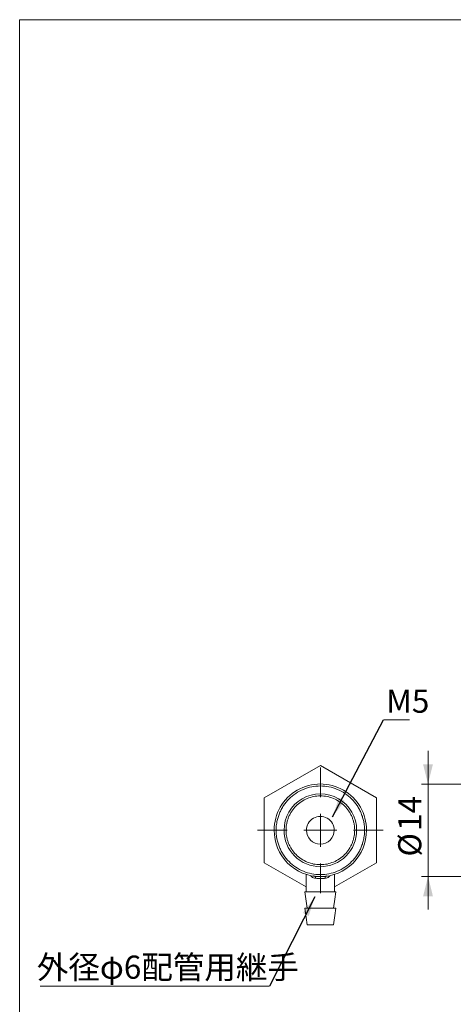
# Model space of a CAD drawing. Units: millimetres. Extents: x 20 to 197, y 10 to 285.
# Drawn here: x 20 to 86, y 136 to 285 of the extents above; entities that cross this region are included whole.
import ezdxf

# ---------------------------------------------------------------- set-up
doc = ezdxf.new("R2010")
doc.units = ezdxf.units.MM
doc.styles.add('SLDTEXTSTYLE0', font='TXT', dxfattribs={"width": 0.7, "bigfont": 'bigfont'})
doc.styles.get("Standard").update_dxf_attribs({"font": 'txt', "bigfont": 'bigfont'})
doc.dimstyles.new('SLDDIMSTYLE0', dxfattribs={"dimtxt": 0.18, "dimasz": 3, "dimexe": 0, "dimexo": 0.0625, "dimgap": 0, "dimtad": 0, "dimtih": 1, "dimtoh": 1, "dimdec": 0, "dimrnd": 1e-09, "dimzin": 0, "dimdsep": 46, "dimtxsty": 'Standard', "dimsah": 1, "dimcen": 0.09, "dimadec": 0, "dimazin": 0, "dimtfac": 3, "dimtdec": 0, "dimtofl": 0, "dimtmove": 0, "dimatfit": 3, "dimfxl": 1, "dimfrac": 2, "dimtolj": 1, "dimtzin": 0, "dimarcsym": 0})
doc.dimstyles.new('SLDDIMSTYLE1', dxfattribs={"dimtxt": 3.5, "dimasz": 3, "dimexe": 0, "dimexo": 0.0625, "dimgap": 0.875, "dimtad": 3, "dimdec": 1, "dimrnd": 1e-09, "dimzin": 12, "dimdsep": 46, "dimtxsty": 'SLDTEXTSTYLE0', "dimsah": 1, "dimcen": 0.09, "dimadec": 0, "dimazin": 3, "dimtfac": 1, "dimtdec": 3, "dimtmove": 0, "dimatfit": 0, "dimfxl": 1, "dimfrac": 2, "dimtolj": 1, "dimtzin": 12, "dimarcsym": 0})

# ---------------------------------------------------------------- blocks, each defined once
blk = doc.blocks.new('SW_NOTE_0')
at = {"color": 0, "linetype": 'Continuous', "lineweight": 0}
blk.add_line((3.96, 0), (0, 0), dxfattribs=at)
at = {"color": 0, "linetype": 'Continuous', "lineweight": 0, "insert": (0.43, 4.56), "char_height": 3.5, "attachment_point": 1, "style": 'SLDTEXTSTYLE0'}
blk.add_mtext('M5', dxfattribs=at)
blk = doc.blocks.new('SW_NOTE_1')
at = {"color": 0, "linetype": 'Continuous', "lineweight": 0}
blk.add_line((-34.74, 0), (0, 0), dxfattribs=at)
at = {"color": 0, "linetype": 'Continuous', "lineweight": 0, "insert": (-35.23, 4.61), "char_height": 3.5, "attachment_point": 1, "style": 'SLDTEXTSTYLE0'}
blk.add_mtext('外径φ6配管用継手', dxfattribs=at)
blk = doc.blocks.new('SW_CENTERMARKSYMBOL_0')
at = {"color": 0, "linetype": 'Continuous', "lineweight": 18}
for p, q in [((0, 5), (0, 9.5)), ((0, 0), (0, 2.5)), ((-5, 0), (-9.5, 0)), ((0, 0), (-2.5, 0)), ((0, 0), (0, -2.5)), ((0, 0), (2.5, 0)), ((5, 0), (9.5, 0)), ((0, -5), (0, -9.5))]:
    blk.add_line(p, q, dxfattribs=at)
blk = doc.blocks.new('_D_1')
at = {"color": 7, "linetype": 'Continuous', "lineweight": 18}
for p, q in [((82.11, 169.41), (82.11, 174.41)), ((109.98, 169.41), (81.11, 169.41)), ((82.11, 169.41), (82.11, 155.41)), ((109.98, 155.41), (81.11, 155.41)), ((82.11, 155.41), (82.11, 150.41))]:
    blk.add_line(p, q, dxfattribs=at)
for points in [[(82.11, 169.41), (82.86, 172.41), (81.36, 172.41)], [(82.11, 155.41), (81.36, 152.41), (82.86, 152.41)]]:
    blk.add_solid(points, dxfattribs=at)
at = {"color": 7, "linetype": 'Continuous', "lineweight": 18, "char_height": 3.5, "attachment_point": 1, "rotation": 90, "style": 'SLDTEXTSTYLE0'}
for s, insert in [('14', (77.59, 162.31)), ('%%c', (77.59, 158.44))]:
    blk.add_mtext(s, dxfattribs=dict(at, insert=insert))

msp = doc.modelspace()

# ---------------------------------------------------------------- linework, layer by layer
at = {"color": 7, "linetype": 'Continuous', "lineweight": 18}
for p, q in [((20.26, 285), (196.76, 285)), ((20.26, 285), (20.26, 10)), ((65.8, 172.23), (57.3, 167.32)), ((74.3, 167.32), (65.8, 172.23)), ((57.3, 167.32), (57.3, 157.51)), ((74.3, 157.51), (74.3, 167.32)), ((57.3, 157.51), (63.65, 153.84)), ((67.95, 153.84), (74.3, 157.51)), ((63.65, 155.79), (63.65, 153.11)), ((66.61, 155.46), (66.79, 155.51)), ((67.95, 153.11), (67.95, 155.79))]:
    msp.add_line(p, q, dxfattribs=at)
at = {"color": 8, "linetype": 'Continuous', "lineweight": 18}
msp.add_line((64.77, 155.51), (64.99, 155.46), dxfattribs=at)
at = {"color": 7, "linetype": 'Continuous', "lineweight": 18, "flags": 128}
for points in [[(63.45, 153.11), (63.65, 151.71), (63.8, 150.61)], [(67.8, 150.61), (68, 152.01), (68.15, 153.11)], [(63.45, 150.61), (63.65, 149.21), (63.8, 148.11)], [(67.8, 148.11), (68, 149.51), (68.15, 150.61)]]:
    msp.add_lwpolyline(points, dxfattribs=at)
at = {"color": 7, "linetype": 'Continuous', "lineweight": 18}
for points, knots in [([(72.8, 162.41), (72.8, 164.91), (71.47, 167.23), (67.13, 169.73), (64.47, 169.73), (60.13, 167.23), (58.8, 164.91), (58.8, 162.41)], [0, 0, 0, 0, 0.3333333, 0.3333333, 0.6666667, 0.6666667, 1, 1, 1, 1]), ([(72.5, 162.41), (72.5, 162.5), (72.5, 162.68), (72.48, 162.94), (72.46, 163.2), (72.42, 163.46), (72.35, 163.85), (72.22, 164.36), (72, 164.98), (71.72, 165.58), (71.27, 166.33), (70.57, 167.18), (69.55, 168.02), (68.38, 168.64), (67.12, 169.03), (65.8, 169.16), (64.48, 169.03), (63.22, 168.64), (62.05, 168.02), (61.03, 167.18), (60.33, 166.33), (59.88, 165.58), (59.6, 164.98), (59.38, 164.36), (59.24, 163.79), (59.15, 163.29), (59.11, 162.85), (59.1, 162.56), (59.1, 162.41)], [0, 0, 0, 0, 0.012533, 0.025036, 0.03753, 0.050034, 0.062566, 0.093839, 0.125111, 0.156384, 0.187656, 0.250126, 0.312595, 0.375065, 0.437534, 0.500004, 0.562473, 0.624942, 0.687412, 0.749881, 0.812351, 0.843623, 0.874896, 0.906168, 0.937441, 0.958309, 0.979132, 1, 1, 1, 1]), ([(71.3, 162.41), (71.3, 164.38), (70.25, 166.19), (66.85, 168.16), (64.75, 168.16), (61.35, 166.19), (60.3, 164.38), (60.3, 162.41)], [0, 0, 0, 0, 0.3333333, 0.3333333, 0.6666667, 0.6666667, 1, 1, 1, 1]), ([(71, 162.41), (71, 162.48), (71, 162.62), (70.99, 162.82), (70.97, 163.02), (70.94, 163.23), (70.88, 163.53), (70.78, 163.93), (70.61, 164.41), (70.39, 164.87), (70.04, 165.45), (69.5, 166.11), (68.71, 166.76), (67.8, 167.25), (66.82, 167.55), (65.8, 167.65), (64.78, 167.55), (63.8, 167.25), (62.89, 166.76), (62.1, 166.11), (61.56, 165.45), (61.21, 164.87), (60.99, 164.41), (60.82, 163.93), (60.71, 163.48), (60.64, 163.09), (60.61, 162.75), (60.6, 162.53), (60.6, 162.41)], [0, 0, 0, 0, 0.012533, 0.025036, 0.03753, 0.050034, 0.062566, 0.093839, 0.125111, 0.156384, 0.187656, 0.250126, 0.312595, 0.375065, 0.437534, 0.500004, 0.562473, 0.624942, 0.687412, 0.749881, 0.812351, 0.843623, 0.874896, 0.906168, 0.937441, 0.958309, 0.979132, 1, 1, 1, 1]), ([(67.9, 162.41), (67.9, 163.16), (67.5, 163.86), (66.2, 164.61), (65.4, 164.61), (64.1, 163.86), (63.7, 163.16), (63.7, 162.41)], [0, 0, 0, 0, 0.3333333, 0.3333333, 0.6666667, 0.6666667, 1, 1, 1, 1]), ([(58.8, 162.41), (58.8, 162.41), (58.83, 162.41), (58.95, 162.41), (59.03, 162.41), (59.1, 162.41)], [0, 0, 0, 0, 0.5, 0.5, 1, 1, 1, 1]), ([(58.8, 162.41), (58.8, 160.56), (59.54, 158.78), (62.16, 156.15), (63.94, 155.41), (67.66, 155.41), (69.44, 156.15), (72.06, 158.78), (72.8, 160.56), (72.8, 162.41)], [0, 0, 0, 0, 0.25, 0.25, 0.5, 0.5, 0.75, 0.75, 1, 1, 1, 1]), ([(59.1, 162.41), (59.1, 162.33), (59.1, 162.15), (59.12, 161.89), (59.14, 161.63), (59.18, 161.37), (59.25, 160.98), (59.38, 160.47), (59.6, 159.85), (59.88, 159.25), (60.33, 158.5), (61.03, 157.64), (62.05, 156.81), (63.22, 156.18), (64.48, 155.8), (65.8, 155.67), (67.12, 155.8), (68.38, 156.18), (69.55, 156.81), (70.57, 157.64), (71.27, 158.5), (71.72, 159.25), (72, 159.85), (72.22, 160.47), (72.36, 161.03), (72.45, 161.54), (72.49, 161.97), (72.5, 162.27), (72.5, 162.41)], [0, 0, 0, 0, 0.012533, 0.025036, 0.03753, 0.050034, 0.062566, 0.093839, 0.125111, 0.156384, 0.187656, 0.250126, 0.312595, 0.375065, 0.437534, 0.500004, 0.562473, 0.624942, 0.687412, 0.749881, 0.812351, 0.843623, 0.874896, 0.906168, 0.937441, 0.958309, 0.979132, 1, 1, 1, 1]), ([(60.3, 162.41), (60.3, 162.41), (60.33, 162.41), (60.45, 162.41), (60.53, 162.41), (60.6, 162.41)], [0, 0, 0, 0, 0.5, 0.5, 1, 1, 1, 1]), ([(60.3, 162.41), (60.3, 160.95), (60.88, 159.56), (62.94, 157.49), (64.34, 156.91), (67.26, 156.91), (68.66, 157.49), (70.72, 159.56), (71.3, 160.95), (71.3, 162.41)], [0, 0, 0, 0, 0.25, 0.25, 0.5, 0.5, 0.75, 0.75, 1, 1, 1, 1]), ([(60.6, 162.41), (60.6, 162.35), (60.6, 162.21), (60.61, 162.01), (60.63, 161.8), (60.66, 161.6), (60.72, 161.3), (60.82, 160.9), (60.99, 160.42), (61.21, 159.96), (61.56, 159.37), (62.1, 158.71), (62.89, 158.06), (63.8, 157.58), (64.78, 157.28), (65.8, 157.18), (66.82, 157.28), (67.8, 157.58), (68.71, 158.06), (69.5, 158.71), (70.04, 159.37), (70.39, 159.96), (70.61, 160.42), (70.78, 160.9), (70.89, 161.34), (70.96, 161.73), (70.99, 162.07), (71, 162.3), (71, 162.41)], [0, 0, 0, 0, 0.012533, 0.025036, 0.03753, 0.050034, 0.062566, 0.093839, 0.125111, 0.156384, 0.187656, 0.250126, 0.312595, 0.375065, 0.437534, 0.500004, 0.562473, 0.624942, 0.687412, 0.749881, 0.812351, 0.843623, 0.874896, 0.906168, 0.937441, 0.958309, 0.979132, 1, 1, 1, 1]), ([(63.7, 162.41), (63.7, 161.86), (63.92, 161.32), (64.71, 160.53), (65.24, 160.31), (66.36, 160.31), (66.89, 160.53), (67.68, 161.32), (67.9, 161.86), (67.9, 162.41)], [0, 0, 0, 0, 0.25, 0.25, 0.5, 0.5, 0.75, 0.75, 1, 1, 1, 1]), ([(71, 162.41), (71.07, 162.41), (71.15, 162.41), (71.27, 162.41), (71.3, 162.41), (71.3, 162.41)], [0, 0, 0, 0, 0.5, 0.5, 1, 1, 1, 1]), ([(72.5, 162.41), (72.57, 162.41), (72.65, 162.41), (72.77, 162.41), (72.8, 162.41), (72.8, 162.41)], [0, 0, 0, 0, 0.5, 0.5, 1, 1, 1, 1]), ([(65.01, 155.45), (64.91, 155.46), (64.8, 155.47), (64.71, 155.52), (64.7, 155.52)], [0, 0, 0, 0, 0.88234, 1, 1, 1, 1]), ([(65.06, 155.16), (65.07, 155.23), (65.06, 155.31), (65.04, 155.43), (65.01, 155.46), (64.99, 155.46)], [0, 0, 0, 0, 0.5, 0.5, 1, 1, 1, 1]), ([(65.06, 155.16), (65.1, 155.16), (65.18, 155.15), (65.31, 155.13), (65.43, 155.13), (65.55, 155.12), (65.68, 155.11), (65.84, 155.11), (66.05, 155.12), (66.3, 155.13), (66.46, 155.15), (66.54, 155.16)], [0, 0, 0, 0, 0.086443, 0.1716, 0.255504, 0.33819, 0.419694, 0.500055, 0.661886, 0.82844, 1, 1, 1, 1]), ([(66.54, 155.16), (66.53, 155.23), (66.53, 155.31), (66.56, 155.43), (66.59, 155.46), (66.61, 155.46)], [0, 0, 0, 0, 0.5, 0.5, 1, 1, 1, 1]), ([(63.45, 153.11), (63.45, 153.11), (63.9, 153.11), (65.35, 153.11), (66.25, 153.11), (67.7, 153.11), (68.15, 153.11), (68.15, 153.11)], [0, 0, 0, 0, 0.3333333, 0.3333333, 0.6666667, 0.6666667, 1, 1, 1, 1]), ([(63.45, 150.61), (63.45, 150.61), (63.9, 150.61), (65.35, 150.61), (66.25, 150.61), (67.7, 150.61), (68.15, 150.61), (68.15, 150.61)], [0, 0, 0, 0, 0.3333333, 0.3333333, 0.6666667, 0.6666667, 1, 1, 1, 1]), ([(67.8, 148.11), (67.8, 148.11), (67.42, 148.11), (66.18, 148.11), (65.42, 148.11), (64.18, 148.11), (63.8, 148.11), (63.8, 148.11)], [0, 0, 0, 0, 0.3333333, 0.3333333, 0.6666667, 0.6666667, 1, 1, 1, 1])]:
    msp.add_open_spline(points, degree=3, knots=knots, dxfattribs=at)
at = {"color": 8, "linetype": 'Continuous', "lineweight": 18}
for points, knots in [([(64.35, 155.57), (64.37, 155.54), (64.41, 155.46), (64.55, 155.33), (64.76, 155.21), (64.96, 155.18), (65.06, 155.16)], [0, 0, 0, 0, 0.139436, 0.317449, 0.661969, 1, 1, 1, 1]), ([(66.54, 155.16), (66.64, 155.18), (66.84, 155.21), (67.05, 155.33), (67.19, 155.46), (67.23, 155.54), (67.25, 155.57)], [0, 0, 0, 0, 0.338668, 0.6830979, 0.8609607, 1, 1, 1, 1])]:
    msp.add_open_spline(points, degree=3, knots=knots, dxfattribs=at)

# ---------------------------------------------------------------- block references
at = {"color": 7, "linetype": 'Continuous', "lineweight": 0}
for name, p in [('SW_NOTE_0', (75.35, 179.13)), ('SW_NOTE_1', (58.09, 138.85))]:
    msp.add_blockref(name, p, dxfattribs=at)
at = {"color": 7, "linetype": 'Continuous', "lineweight": 18}
msp.add_blockref('SW_CENTERMARKSYMBOL_0', (65.8, 162.41), dxfattribs=at)

# ---------------------------------------------------------------- dimensions: what is measured, and where the dimension line sits
dim = msp.add_linear_dim(base=(82.11, 155.41), p1=(110.98, 169.41), p2=(110.98, 155.41), angle=90, text='%%c<>', dimstyle='SLDDIMSTYLE1', dxfattribs=at)
dim.commit()
dim.dimension.update_dxf_attribs({"geometry": '_D_1', "text_midpoint": (82.11, 162.41), "dimtype": 160})

# ---------------------------------------------------------------- leaders
at = {"color": 7, "linetype": 'Continuous', "lineweight": 0}
for points in [[(67.66, 164.44), (75.35, 179.13)], [(64.96, 152.35), (58.09, 138.85)]]:
    msp.add_leader(points, dimstyle='SLDDIMSTYLE0', dxfattribs=at)

doc.saveas('drawing.dxf')
